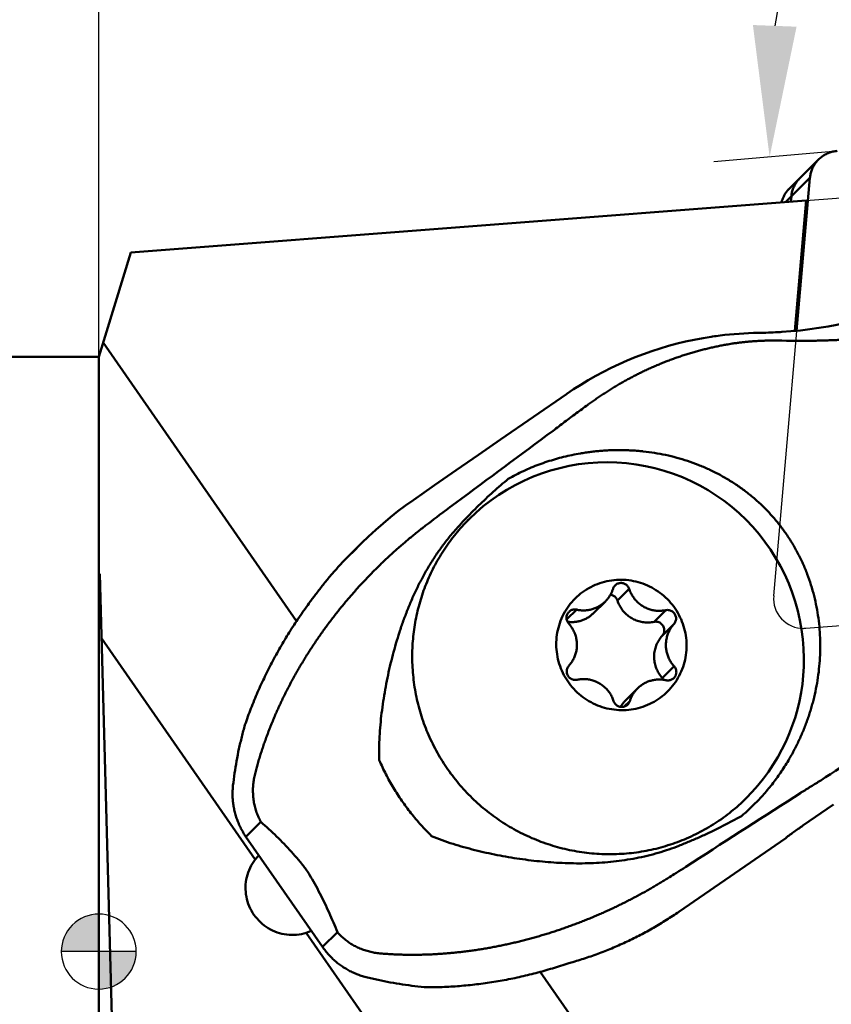
# Model space of a CAD drawing. Units: millimetres. Extents: x -149 to 64, y -16 to 72.
# Drawn here: x -2 to 20, y -1 to 25 of the extents above; entities that cross this region are included whole.
import ezdxf

# ---------------------------------------------------------------- set-up
doc = ezdxf.new("R2010")
doc.units = ezdxf.units.MM
for name, color, linetype, lineweight in [('1', 4, 'Continuous', 50), ('2', 7, 'Continuous', 25), ('cut', 1, 'Continuous', 25), ('nocut', 7, 'Continuous', 25), ('sk1', 4, 'Continuous', 50), ('sk2', 7, 'Continuous', 25)]:
    doc.layers.add(name, color=color, linetype=linetype, lineweight=lineweight)
doc.styles.add('simplex', font='txt.shx', dxfattribs={"height": 3.5})
doc.dimstyles.new('コピー - ISO-25', dxfattribs={"dimscale": 0, "dimtxt": 3.5, "dimasz": 3.5, "dimexe": 1.5, "dimexo": 0, "dimgap": 2.3, "dimtad": 1, "dimdec": 8, "dimdsep": 46, "dimtxsty": 'simplex', "dimcen": 0.09, "dimclrd": 256, "dimclre": 256, "dimclrt": 256, "dimadec": 0, "dimazin": 0, "dimtfac": 1, "dimtofl": 0, "dimtmove": 0, "dimatfit": 3, "dimfxl": 1, "dimtolj": 1, "dimlwd": -1, "dimlwe": -1, "dimarcsym": 0})

# ---------------------------------------------------------------- blocks, each defined once
blk = doc.blocks.new('zero block')
h = blk.add_hatch(color=7)
h.paths.add_polyline_path([(0, 1, 0.414214), (-1, 0), (0, 0)])
h.paths.add_polyline_path([(1, 0), (0, 0), (0, -1, 0.414214)])
at = {"color": 7, "ltscale": 0.2}
for p, q in [((0, -1), (0, 1)), ((-1, 0), (1, 0))]:
    blk.add_line(p, q, dxfattribs=at)
for start, end in [(90, 180), (0, 90), (180, 270), (270, 0)]:
    blk.add_arc((0, 0), 1, start, end, dxfattribs=at)
blk = doc.blocks.new('*D11')
at = {"layer": 'Defpoints', "color": 0}
for p in [(31.75, 56.35), (31.75, 21.305), (-120.65, 14.875)]:
    blk.add_point(p, dxfattribs=at)
at = {"layer": 'sk2'}
for p, q in [((-120.65, 14.875), (-120.65, 57.85)), ((31.75, 21.305), (31.75, 57.85)), ((-117.15, 56.35), (28.25, 56.35))]:
    blk.add_line(p, q, dxfattribs=at)
for points in [[(-117.15, 56.933), (-117.15, 55.767), (-120.65, 56.35)], [(28.25, 55.767), (28.25, 56.933), (31.75, 56.35)]]:
    blk.add_solid(points, dxfattribs=at)
at = {"layer": 'sk2', "insert": (-44.45, 60.4), "char_height": 3.5, "attachment_point": 5, "style": 'simplex'}
blk.add_mtext('\\A1;152.4 [6.000"]', dxfattribs=at)
blk = doc.blocks.new('*D12')
at = {"layer": '2'}
for p, q in [((30.761, 22.225), (62.124, 22.225)), ((60.624, -12.375), (60.624, 18.725)), ((15.277, -15.875), (62.124, -15.875))]:
    blk.add_line(p, q, dxfattribs=at)
for points in [[(61.207, 18.725), (60.04, 18.725), (60.624, 22.225)], [(60.04, -12.375), (61.207, -12.375), (60.624, -15.875)]]:
    blk.add_solid(points, dxfattribs=at)
at = {"layer": 'Defpoints', "color": 0}
for p in [(30.761, 22.225), (60.624, 22.225), (15.277, -15.875)]:
    blk.add_point(p, dxfattribs=at)
at = {"layer": '2', "insert": (56.574, 3.175), "char_height": 3.5, "attachment_point": 5, "rotation": 90, "style": 'simplex'}
blk.add_mtext('\\A1;38.1 [1.500"]', dxfattribs=at)
blk = doc.blocks.new('*D13')
at = {"layer": '2'}
for p, q in [((0, 15.875), (0, 47.85)), ((31.75, 21.305), (31.75, 47.85)), ((0, 46.35), (-44.85, 46.35)), ((28.25, 46.35), (3.5, 46.35))]:
    blk.add_line(p, q, dxfattribs=at)
for points in [[(3.5, 46.933), (3.5, 45.767), (0, 46.35)], [(28.25, 45.767), (28.25, 46.933), (31.75, 46.35)]]:
    blk.add_solid(points, dxfattribs=at)
at = {"layer": 'Defpoints', "color": 0}
for p in [(0, 46.35), (31.75, 21.305), (0, 15.875)]:
    blk.add_point(p, dxfattribs=at)
at = {"layer": '2', "insert": (-24.175, 50.4), "char_height": 3.5, "attachment_point": 5, "style": 'simplex'}
blk.add_mtext('\\A1;31.75 [1.250"]', dxfattribs=at)
blk = doc.blocks.new('*D14')
at = {"layer": '2'}
blk.add_line((19.708, 21.367), (16.423, 21.079), dxfattribs=at)
blk.add_arc((31.75, 22.42), 13.886, 104.4805, 170.5195, dxfattribs=at)
for points in [[(28.351, 35.286), (28.204, 36.443), (31.75, 36.306)], [(17.471, 24.73), (18.637, 24.685), (17.917, 21.21)]]:
    blk.add_solid(points, dxfattribs=at)
at = {"layer": 'Defpoints', "color": 0}
for p in [(31.75, 43.483), (19.341, 28.652), (19.708, 21.367), (21.655, 21.537), (31.75, 21.29)]:
    blk.add_point(p, dxfattribs=at)
at = {"layer": '2', "insert": (19.124, 35.158), "char_height": 3.5, "attachment_point": 5, "rotation": 44.7471, "style": 'simplex'}
blk.add_mtext('\\A1;95%%d', dxfattribs=at)

msp = doc.modelspace()

# ---------------------------------------------------------------- linework, layer by layer
at = {"layer": '1'}
for p, q in [((19.2236596, 21.1415054), (18.44596783, 20.36807391)), ((18.99519347, 20.65225273), (18.33879372, 19.99944881)), ((18.63802364, 16.56978287), (18.99519347, 20.65225273)), ((18.89408446, 20.04197647), (0.85756899, 18.66062662)), ((18.48479532, 20.01063053), (18.49763798, 20.15742291)), ((18.89408446, 20.04197647), (18.5898965, 16.5650921)), ((0.85756899, 18.66062662), (0, 15.875)), ((16.39584934, 16.41601894), (16.35890073, 16.41059315)), ((16.44786528, 16.42339371), (16.39584934, 16.41601894)), ((16.48621062, 16.42863329), (16.44786528, 16.42339371)), ((17.64915299, 16.51506618), (17.59722906, 16.51414661)), ((17.74804421, 16.51660979), (17.64915299, 16.51506618)), ((5.28511049, 8.82205073), (0.11770354, 16.25733439)), ((0, 15.875), (0, -15.875)), ((12.49059649, 14.87894074), (10.73363174, 13.66925237)), ((12.50217415, 14.88688131), (12.49059649, 14.87894075)), ((10.73363174, 13.66925237), (10.14270439, 13.26070621)), ((10.14270439, 13.26070621), (9.54923544, 12.84955812)), ((9.54923544, 12.84955812), (8.9667423, 12.44519706)), ((8.96674229, 12.44519705), (8.41491811, 12.0611812)), ((8.41491811, 12.0611812), (8.38809622, 12.04247248)), ((9.89083494, 11.54263052), (9.8385707, 11.4906526)), ((6.75176852, 10.63567639), (7.0258597, 10.9068745)), ((0.7405343, -15.875), (0.02955936, 10.08525427)), ((14.16588453, 9.68059395), (13.85229914, 9.36872641)), ((13.21671547, 9.03416313), (13.53030086, 9.34603067)), ((12.76426149, 9.12590315), (12.49662969, 8.85973747)), ((15.14303274, 9.11283609), (14.82944735, 8.80096855)), ((15.36040809, 8.73867408), (15.0468227, 8.42680654)), ((0.07669556, 8.36414218), (4.18071524, 2.45894625)), ((15.36658653, 7.61385976), (15.05300114, 7.30199222)), ((14.07368386, 6.71006836), (14.38726925, 7.02193589)), ((14.18233885, 6.68500695), (14.03574004, 6.53921123)), ((17.29503593, 4.09764512), (17.2427717, 4.0456672)), ((19.62181744, 3.92375303), (18.80742919, 3.36242747)), ((3.93241119, 3.06477837), (4.33131205, 3.45946882)), ((3.93241119, 3.06477837), (5.97652373, 0.12354369)), ((15.49672789, 1.06453794), (18.34708676, 3.02917737)), ((5.54320006, 0.49849274), (16.24795893, -14.90438137)), ((6.37508976, 0.5179028), (5.97652373, 0.12354369)), ((19.50855172, -11.64378858), (11.79196917, -0.54054458))]:
    msp.add_line(p, q, dxfattribs=at)
for points in [[(19.22366725, 21.14147815, -0.0351039263), (19.30767811, 21.21397132, -0.0354956822), (19.40103525, 21.27384906, -0.0359324741), (19.50260345, 21.32015074, -0.0351234202), (19.60924052, 21.35136232, -0.0334936931), (19.71838048, 21.36761514)], [(18.99519347, 20.65225273, -0.0333951542), (19.01255372, 20.7608853, -0.0348088503), (19.04452757, 20.86627667, -0.0354911333), (19.09107404, 20.96617697, -0.0352430281), (19.15118951, 21.0584936, -0.0348965283), (19.22366725, 21.14147815)], [(18.49763798, 20.15742291, -0.0333951542), (18.51499823, 20.26605548, -0.0348088501), (18.54697208, 20.37144684, -0.0354911332), (18.59351856, 20.47134714, -0.0352430282), (18.65363403, 20.56366377, -0.0348965283), (18.72611176, 20.64664832)], [(18.61314791, 20.50468457, -0.0193102198), (18.64708563, 20.55487391, -0.0194541761), (18.68482834, 20.60229178, -0.019205081), (18.72611176, 20.64664832)], [(18.23571482, 19.99180581, -0.0274829484), (18.26041575, 20.07548428, -0.0279307179), (18.29424829, 20.1559119, -0.027733934), (18.3368283, 20.23215169, -0.0280966423), (18.38762025, 20.30317116, -0.027567377), (18.44598526, 20.36805639)], [(16.91920257, 16.22700632, -0.003561287), (17.02880368, 16.24231126, -0.0035716649), (17.13861274, 16.25605059, -0.0035311445), (17.24860584, 16.26822822, -0.0034981273), (17.35875916, 16.27885913, -0.0034754679), (17.46905011, 16.28795277, -0.0034540581), (17.5794565, 16.29551709, -0.0034326255), (17.68995639, 16.30156003, -0.0034136721), (17.80052922, 16.30608975, -0.0034177485), (17.91115351, 16.3091086)], [(18.61033574, 16.30311838, 0.0022401726), (18.76667421, 16.30184173, 0.0022638759), (18.92301831, 16.30197407, 0.0021977979), (19.07935494, 16.30350411, 0.0021295526), (19.23567254, 16.30638504, 0.0020984866), (19.39196021, 16.31058762, 0.0020681383), (19.54820744, 16.31609241, 0.0020396528), (19.7044042, 16.3228804, 0.0020230223), (19.86054065, 16.33093716, 0.0020154856), (20.016607, 16.34025386, 0.0020183893), (20.17259312, 16.35082919, 0.0020410731), (20.32848826, 16.36267001, 0.002075782), (20.48428071, 16.37579291, 0.0021282745), (20.63995729, 16.39022515, 0.0022078549), (20.79550295, 16.40600559, 0.0023103582), (20.95089987, 16.42318895, 0.0024531917), (21.10612593, 16.44185184, 0.0026091488), (21.26115505, 16.4620847, 0.0028286279), (21.41595609, 16.48399424, 0.003169947), (21.57048266, 16.50776169, 0.0031225796), (21.72469601, 16.53348382)], [(13.08359158, 14.60937933, -0.0034334408), (13.18692035, 14.68406892, -0.0034318641), (13.29126547, 14.75733338, -0.0034419649), (13.39660771, 14.82915652, -0.0034518275), (13.50293017, 14.89952029, -0.0034602791), (13.61021521, 14.96840762, -0.0034694761), (13.71844462, 15.03580148, -0.0034794995), (13.82760016, 15.10168475, -0.0034904753), (13.93766345, 15.16604007, -0.003503386), (14.0486161, 15.22884965, -0.0035163126), (14.16043961, 15.29009534, -0.0035288362), (14.27311493, 15.3497594, -0.0035422082), (14.38662272, 15.4078241, -0.0035562771), (14.50094336, 15.46427156, -0.0035710244), (14.61605697, 15.51908377, -0.0035867146), (14.73194341, 15.57224255, -0.0036013729), (14.84858211, 15.62372973, -0.0036136778), (14.96595159, 15.67352853, -0.0036265185), (15.08402983, 15.72162264, -0.003640024), (15.20279452, 15.7679957, -0.0036541916), (15.32222303, 15.81263133, -0.0036686099), (15.44229242, 15.85551315, -0.0036833225), (15.56297932, 15.8966249, -0.0036979712), (15.68425995, 15.93595061, -0.0037142065), (15.80611018, 15.97347422, -0.0037300921), (15.92850559, 16.00917942, -0.0037419342), (16.05142087, 16.04305165, -0.0037537501), (16.1748301, 16.07507745, -0.0037654918), (16.29870703, 16.1052438, -0.0037755417), (16.42302478, 16.13353848, -0.0037889538), (16.54775605, 16.15994934, -0.00380229), (16.67287475, 16.18446336, -0.0037969354), (16.79835134, 16.20707284)], [(12.1331238, 13.89988352, -0.0013545555), (12.28682257, 14.0178185, -0.0013722635), (12.44116351, 14.13491206, -0.0012987491), (12.59612875, 14.25117818, -0.0012321286), (12.75167934, 14.36665992, -0.0011859571), (12.90778601, 14.4813891, -0.0011978624), (13.06443726, 14.59537356)], [(10.93775171, 12.61913665, -0.0097134393), (11.13857273, 12.72653191, -0.0097639501), (11.34343472, 12.82602598, -0.0096386623), (11.55200228, 12.91749447, -0.0095365324), (11.76392132, 13.00090313, -0.0094676565), (11.97885789, 13.07619976, -0.0093958682), (12.19648128, 13.14333654, -0.0093312246), (12.41646301, 13.20227668, -0.0092776582), (12.63849366, 13.25299432, -0.0092719087), (12.86225066, 13.29544352)], [(12.86225066, 13.29544352, -0.0056823113), (13.00014921, 13.3176318, -0.0056854148), (13.13851906, 13.33667997, -0.0056915987), (13.27728606, 13.35257508, -0.0057010043), (13.41637892, 13.36530469, -0.0057143064), (13.55572629, 13.37485583, -0.0057306762), (13.69525571, 13.38121523, -0.0057509201), (13.83489429, 13.38436942, -0.0057748756), (13.97456855, 13.38430426, -0.005797613), (14.11420388, 13.38100673, -0.0058321062), (14.25372411, 13.3744636, -0.00587386), (14.39305455, 13.36465535, -0.0058589704), (14.53211624, 13.35157996)], [(14.54220302, 13.35050229, -0.0131864008), (14.8427323, 13.31020774, -0.0131876658), (15.14076101, 13.25412323, -0.0133601732), (15.43539258, 13.18231435, -0.0135769608), (15.72572224, 13.09474459, -0.0137665277), (16.01083363, 12.99143965, -0.0139733082), (16.28977834, 12.87248422, -0.0141996064), (16.56158025, 12.73801135, -0.0144105351), (16.82524733, 12.58821813, -0.0146176279), (17.07977611, 12.42337518, -0.0148195558), (17.32416375, 12.24384314, -0.0149836162), (17.5574237, 12.05007511, -0.0151146917), (17.77859975, 11.84262151, -0.0152189514), (17.98678688, 11.62213669, -0.0152761883), (18.18115, 11.38937487, -0.0152729186), (18.36093809, 11.14517979, -0.015226738), (18.5254987, 10.89047456, -0.0151443567), (18.6742906, 10.62624726, -0.0150152215), (18.80688735, 10.35353168, -0.0148402196), (18.9229737, 10.07338827, -0.0146463175), (19.02234195, 9.78688765, -0.0144396288), (19.10488709, 9.4950938, -0.0142103286), (19.17058992, 9.19905049, -0.0139821505), (19.21950317, 8.89977395, -0.0137650825), (19.25174382, 8.59824456, -0.0135470194), (19.26747716, 8.29540283, -0.0133526126), (19.26690413, 7.99214992, -0.0131815587), (19.25024988, 7.68935867, -0.0129977914), (19.21777273, 7.38785822, -0.0128614075), (19.16975773, 7.08840311, -0.0128551146), (19.10642003, 6.79182624)], [(9.77060191, 11.52379244, -0.005026249), (9.95607157, 11.71573726, -0.0050754326), (10.14538789, 11.90389381, -0.0048765139), (10.33792288, 12.08777048, -0.0046887509), (10.53444013, 12.26839169, -0.0045165237), (10.73424773, 12.44537052, -0.0045683921), (10.93775171, 12.61913665)], [(4.15548067, 4.67219051, -0.0037799314), (4.19125637, 4.81264032, -0.0038010271), (4.22916032, 4.95253166, -0.0036916885), (4.26915735, 5.09183893, -0.0036110384), (4.31118228, 5.23054797, -0.0035514454), (4.35518988, 5.36864083, -0.0034904664), (4.40113792, 5.50610027, -0.0034384226), (4.44898593, 5.64290999, -0.0033898573), (4.49869782, 5.77905353, -0.0033405894), (4.55023775, 5.91451565, -0.0032936008), (4.60357036, 6.04928207, -0.0032485773), (4.65866158, 6.18333924, -0.0032062896), (4.71547875, 6.31667408, -0.0031725774), (4.77399201, 6.44927339, -0.0031448058), (4.83417553, 6.58112304, -0.003124531), (4.89600749, 6.71220773, -0.0030981304), (4.95946624, 6.84251267, -0.003070029), (5.02452761, 6.97202488, -0.0030419559), (5.09116723, 7.10073216, -0.0030163873), (5.15936132, 7.22862263, -0.0029927021), (5.22908737, 7.35568438, -0.0029716267), (5.30032407, 7.4819054, -0.0029557247), (5.37305182, 7.60727322, -0.0029416572), (5.4472532, 7.73177452, -0.0029267186), (5.52291066, 7.8553964, -0.0029108359), (5.60000629, 7.97812654, -0.0028947376), (5.67852172, 8.09995327, -0.0028789695), (5.75843866, 8.22086527, -0.0028607272), (5.83973843, 8.34085184, -0.0028435783), (5.92240151, 8.45990331, -0.0028376646), (6.00641186, 8.5780079, -0.0028287544), (6.09175547, 8.6951527, -0.002817956), (6.17841655, 8.81132626, -0.0028085067), (6.26637939, 8.92651731, -0.0027991011), (6.35562857, 9.04071461, -0.0027895094), (6.44614859, 9.15390723, -0.0027783602), (6.53792345, 9.26608486, -0.0027704919), (6.63093733, 9.37723729, -0.0027653666), (6.72517614, 9.4873531, -0.0027590765), (6.82062584, 9.59642098, -0.0027529226), (6.91727207, 9.70443003, -0.002729236), (7.01446309, 9.81068027, -0.0027411817), (7.11345188, 9.91654655, -0.0027357414), (7.21359434, 10.02132221, -0.0027305658), (7.31487628, 10.1249968, -0.0027236957), (7.41728311, 10.2275604, -0.0027175476), (7.52079996, 10.32900357, -0.0027125101), (7.62541234, 10.4293166, -0.0027091409), (7.73110625, 10.52848944, -0.0027065115), (7.83786808, 10.62651171, -0.0027045303), (7.94568444, 10.72337289, -0.0027032934), (8.05454207, 10.81906235, -0.002703405), (8.16442796, 10.9135692, -0.002704833), (8.27532965, 11.00688198, -0.0027056233), (8.38723456, 11.09898926, -0.0027042121), (8.50012949, 11.18988013, -0.0027007956), (8.61400061, 11.27954561, -0.0027186262), (8.72958073, 11.36854447)], [(8.37177426, 7.8488187, -0.0237808282), (8.39325071, 8.34985547, -0.0241956316), (8.46261065, 8.84674876, -0.0242555191), (8.57977575, 9.33457965, -0.0242799174), (8.74363874, 9.80872704, -0.0243023375), (8.95270097, 10.26475992, -0.0243934081), (9.20516247, 10.69833625, -0.0244678339), (9.49868561, 11.10523406, -0.0242714251), (9.83050603, 11.481608)], [(7.49282153, 5.10516212, -0.012592817), (7.48773115, 5.42111779, -0.0116134075), (7.49848175, 5.73693404, -0.0087570701), (7.52186548, 6.05208838, -0.007749339), (7.55572711, 6.36724323, -0.0069979045), (7.59872906, 6.68032689, -0.006634982), (7.65020646, 6.99213018, -0.0065150962), (7.70984567, 7.30247554, -0.0065533471), (7.77756733, 7.61115769, -0.0067510184), (7.85347365, 7.91792866, -0.0070561143), (7.93781011, 8.2224883, -0.0074267159), (8.03092398, 8.5244778, -0.0078735693), (8.13323279, 8.82347733, -0.008366806), (8.24518868, 9.11899725, -0.0089052785), (8.36728273, 9.41047335, -0.0094866943), (8.5000078, 9.69726416, -0.0100974528), (8.64385867, 9.97863433, -0.0106471676), (8.79925949, 10.25379281, -0.0112018356), (8.96652723, 10.52189982, -0.0118639698), (9.14597323, 10.7820083, -0.0123589136), (9.33786271, 11.033099, -0.0120440966), (9.54115307, 11.2737901)], [(6.75174242, 10.6356496, 0.0075095927), (6.54611806, 10.42599097, 0.0075094788), (6.34688441, 10.21025236, 0.0075152386), (6.15421165, 9.98861381, 0.0075038119), (5.9682718, 9.76127185, 0.0074886911), (5.78924501, 9.5284768)], [(12.218398, 8.19354357, -0.0366630895), (12.23654406, 8.45290294, -0.037957419), (12.29297162, 8.70650559, -0.0378735359), (12.3871773, 8.9489705, -0.0378407781), (12.51688022, 9.17444359, -0.0381237038), (12.67918031, 9.37771405, -0.0380071457), (12.87040449, 9.55405179, -0.0379466655), (13.08613474, 9.69938742, -0.0379777399), (13.32134778, 9.81045471, -0.0377308495), (13.57061311, 9.88482115, -0.037552281), (13.82822041, 9.92091779, -0.0374813987), (14.08832968, 9.91813598, -0.0372020628), (14.34514144, 9.87672628, -0.0370310435), (14.59299474, 9.79775281, -0.0370031231), (14.82650276, 9.68311558, -0.0368137659), (15.04063789, 9.53541463, -0.0367806987), (15.23078042, 9.35788706, -0.0369130926), (15.39281943, 9.15438768, -0.0367647406), (15.52326363, 8.92932176, -0.0370547143), (15.61919208, 8.68755086, -0.0375731001), (15.67811734, 8.43409512, -0.0362429971), (15.69917211, 8.17442299)], [(13.79063229, 9.77403849, 0.0409929271), (13.76686731, 9.74615163, 0.0403353323), (13.74840647, 9.71541022, 0.0375500011), (13.73523126, 9.68295961)], [(14.16588453, 9.68059395, 0.0433798724), (14.14923025, 9.71909815, 0.0463290123), (14.12597092, 9.75406019, 0.0461072835), (14.09665655, 9.7841223, 0.0457247874), (14.06235072, 9.80833811, 0.0458116621), (14.02421855, 9.82592082, 0.0462235708), (13.98350978, 9.83621055, 0.046482439), (13.94160478, 9.83884157, 0.0465947663), (13.8999438, 9.83366466, 0.0472010057), (13.85996112, 9.8208143, 0.0470445357), (13.82307465, 9.80071017, 0.0470295243), (13.79063229, 9.77403849)], [(13.53038099, 9.34611716, 0.0241851236), (13.58400648, 9.40487779, 0.0241656744), (13.63171143, 9.46854464, 0.0243778636), (13.67304716, 9.53656661, 0.0239821308), (13.70762385, 9.608316, 0.0234786876), (13.73523126, 9.68295961)], [(13.85229914, 9.36872641, 0.0431474183), (13.83529568, 9.40771396, 0.0463173443), (13.81162121, 9.44311794, 0.0472881302), (13.78173441, 9.47342323, 0.0465966463), (13.74670547, 9.49764885, 0.0461645894), (13.70774131, 9.51502911, 0.0471964923), (13.66631889, 9.52488205)], [(14.16588453, 9.68059395, 0.0323793589), (14.20770183, 9.57629997, 0.0334357393), (14.2628601, 9.47833565, 0.0331832425), (14.33055127, 9.38858043, 0.0330075404), (14.40949063, 9.30854181, 0.0331372164), (14.49828566, 9.23959845, 0.0331396805), (14.59541487, 9.18299695, 0.0332870766), (14.69918587, 9.13976161, 0.0332782719), (14.80777125, 9.11066368, 0.0335770446), (14.91925453, 9.09629535, 0.0339633472), (15.03169968, 9.09708719, 0.0328521353), (15.14303274, 9.11283609)], [(5.64919573, 9.33965723, 0.0093609195), (5.37744139, 8.95964829, 0.009347401), (5.12007111, 8.56971489, 0.0094429982), (4.87752373, 8.17039591, 0.009562296), (4.6503314, 7.7621508, 0.009651382), (4.43898887, 7.34547912, 0.0097986728), (4.24399996, 6.92091375, 0.0099654804), (4.0659459, 6.48895708, 0.0098947241), (3.90519267, 6.05026923)], [(12.76426149, 9.12590315, 0.0302973948), (12.86680548, 9.1097225, 0.0311726299), (12.9706243, 9.10621594, 0.0312535175), (13.07406604, 9.11568794, 0.0312866252), (13.17550956, 9.1379818, 0.0313351766), (13.27338062, 9.17275979, 0.0315071447), (13.36612627, 9.21954691, 0.0317211497), (13.4522436, 9.27764535, 0.0311725003), (13.53038099, 9.34611716)], [(14.82944735, 8.80096855, -0.0397765783), (14.69325449, 8.78380415, -0.0413922295), (14.55679615, 8.78883414, -0.0408327263), (14.42253679, 8.81623721, -0.0405237141), (14.29418306, 8.86512634, -0.0407355595), (14.17529788, 8.93418513, -0.0404400548), (14.06890518, 9.02170975, -0.0405107546), (13.97828521, 9.12490318, -0.0411676985), (13.90538571, 9.24189669, -0.0393242328), (13.85229914, 9.36872641)], [(12.5572773, 9.06647732, 0.0465153257), (12.52985773, 9.03332258, 0.0491600796), (12.50924705, 8.99553468, 0.048196426), (12.49631941, 8.95446997, 0.0477047997), (12.49146728, 8.91168958, 0.0475150915), (12.49477782, 8.86876491, 0.0475580272), (12.50613279, 8.82724028, 0.0476867257), (12.52518396, 8.78859808, 0.0447069153), (12.55098358, 8.7541068)], [(13.21664943, 9.03409673, -0.0289914239), (13.14533238, 8.9709862, -0.0288350038), (13.06714111, 8.91645685, -0.0290269022), (12.98315271, 8.87131577, -0.0288116044), (12.89453635, 8.83616887, -0.0288024879), (12.80246014, 8.81144034, -0.0286084083), (12.708145, 8.79741106, -0.0287563391), (12.61283655, 8.79426494, -0.0281129729), (12.51777936, 8.80196003)], [(12.76426149, 9.12590315, 0.0391957581), (12.72724835, 9.13090186, 0.0413781942), (12.68986804, 9.1299167, 0.0421769043), (12.65319359, 9.12268758, 0.0419878378), (12.61823186, 9.10942298, 0.0416827876), (12.58592771, 9.09049588, 0.0423884155), (12.5572773, 9.06647732)], [(15.36040809, 8.73867408, 0.050514063), (15.3882975, 8.77705533, 0.0539509216), (15.40747832, 8.82004065, 0.0528043518), (15.41714409, 8.86625748, 0.0523347131), (15.41695363, 8.91373972, 0.0525039717), (15.40691427, 8.96010549, 0.052107656), (15.38739017, 9.00359037, 0.0517416987), (15.35941658, 9.04195963, 0.0523659736), (15.32391247, 9.07393049, 0.0518980308), (15.28258705, 9.09786668, 0.0522621788), (15.23747153, 9.11266115, 0.0537477832), (15.19011491, 9.11764301, 0.0496739144), (15.14303274, 9.11283609)], [(12.55716202, 7.62929249, 0.0331699822), (12.62655139, 7.71721303, 0.0343085673), (12.68352636, 7.81371365, 0.0339919841), (12.72681418, 7.91707426, 0.0337233014), (12.75575341, 8.02533037, 0.0337110239), (12.76989482, 8.1364933, 0.0334941623), (12.76901002, 8.24854969, 0.0334079967), (12.75318099, 8.35948758, 0.0331754832), (12.72278272, 8.46734669, 0.0331862753), (12.67838666, 8.57022567, 0.0332802803), (12.62071256, 8.66634749, 0.0322962404), (12.55098358, 8.7541068)], [(15.0468227, 8.42680654, 0.0540990478), (15.07677976, 8.46897962, 0.0595281585), (15.09651118, 8.51683577, 0.0579442789), (15.1045349, 8.56798001, 0.0569784514), (15.10070467, 8.619619, 0.0571048444), (15.08533902, 8.66906047, 0.0564573661), (15.05923114, 8.7137765, 0.0566824268), (15.02376066, 8.75148797, 0.0562404028), (14.98076618, 8.78033913, 0.0570850189), (14.93239167, 8.79880626, 0.0586229339), (14.88104649, 8.80566123, 0.0534311795), (14.82944735, 8.80096855)], [(15.36040809, 8.73867408, 0.0331699823), (15.29101872, 8.65075353, 0.0343085673), (15.23404374, 8.55425292, 0.0339919842), (15.19075593, 8.45089231, 0.0337233014), (15.16181669, 8.3426362, 0.0337110238), (15.14767529, 8.23147327, 0.0334941623), (15.14856009, 8.11941688, 0.0334079967), (15.16438912, 8.00847898, 0.0331754834), (15.19478739, 7.90061987, 0.0331862753), (15.23918344, 7.79774089, 0.0332802802), (15.29685755, 7.70161907, 0.0322962403), (15.36658653, 7.61385976)], [(15.05300114, 7.30199222, -0.0391700302), (14.9694701, 7.41037563, -0.0408619551), (14.90421698, 7.53074847, -0.0406254207), (14.85936311, 7.66010563, -0.0406273659), (14.83602005, 7.79501332, -0.0411357027), (14.83492243, 7.93191572, -0.0410423906), (14.85621415, 8.06715914, -0.0414446677), (14.89941314, 8.19705745, -0.042107427), (14.96364294, 8.31800691, -0.0402379774), (15.0468227, 8.42680654)], [(12.218398, 8.19354357, 0.0361693512), (12.2393732, 7.9343854, 0.0376475602), (12.29837848, 7.68041426, 0.037058334), (12.39431829, 7.43862045, 0.0367644425), (12.52476481, 7.21355817, 0.0369129565), (12.68680604, 7.01006181, 0.0367805587), (12.87695014, 6.83253752, 0.0368138384), (13.09108771, 6.68483905, 0.0370031686), (13.32459747, 6.57020486, 0.0370311023), (13.57245203, 6.4912347, 0.03720203), (13.82926417, 6.44982855, 0.0374814302), (14.08937355, 6.44705031, 0.0375523985), (14.34698091, 6.48315062, 0.0377308001), (14.59624492, 6.5575205, 0.0379777572), (14.83145641, 6.66859111, 0.0379467255), (15.0471848, 6.81392993, 0.0380070609), (15.23840616, 6.99027007, 0.0381239395), (15.40070432, 7.19354417, 0.0378416569), (15.53040647, 7.41902462, 0.0378686562), (15.62459796, 7.66145923, 0.0380178426), (15.68108557, 7.91547591, 0.036603207), (15.69917211, 8.17442299)], [(8.37177426, 7.8488187, 0.0249389588), (8.40185922, 7.31840216, 0.0254552804), (8.48514727, 6.79349586, 0.0253097302), (8.62126297, 6.27976826, 0.0251520677), (8.80841961, 5.7823743, 0.0251278034), (9.04452762, 5.30625465, 0.0250800222), (9.32720198, 4.85621799, 0.0250807473), (9.65350351, 4.43673708, 0.0250279806), (10.02011851, 4.05198777, 0.0250560362), (10.42338094, 3.70584209, 0.025083087), (10.85924537, 3.40177114, 0.0250894483), (11.32338246, 3.14290015, 0.0251853277), (11.81115199, 2.93191245, 0.0252125588), (12.3176657, 2.77104336, 0.0252916986), (12.83782274, 2.66209497, 0.0254009382), (13.36632907, 2.60631188, 0.0254401294), (13.89776881, 2.60445885, 0.0255663857), (14.42662831, 2.65673662, 0.0256322655), (14.94738342, 2.76275722, 0.0256847006), (15.45453825, 2.9216066, 0.0257945294), (15.9426614, 3.13169251, 0.0258164129), (16.40653926, 3.39093127, 0.0258569537), (16.84133726, 3.69678461, 0.0259078067), (17.24213794, 4.04579449)], [(12.55716202, 7.62929249, 0.0505140633), (12.52927261, 7.59091124, 0.053950922), (12.51009178, 7.54792591, 0.0528043524), (12.50042602, 7.50170908, 0.0523347133), (12.50061647, 7.45422685, 0.0525039717), (12.51065584, 7.40786108, 0.0521076554), (12.53017994, 7.36437619, 0.0517416984), (12.55815353, 7.32600693, 0.0523659743), (12.59365764, 7.29403607, 0.0518980313), (12.63498306, 7.27009989, 0.0522621793), (12.68009858, 7.25530541, 0.0537477827), (12.7274552, 7.25032356, 0.0496739137), (12.77453737, 7.25513048)], [(15.3602928, 7.30148924, 0.0465153257), (15.38771238, 7.33464399, 0.0491600796), (15.40832306, 7.37243188, 0.048196426), (15.42125069, 7.41349659, 0.0477048004), (15.42610283, 7.45627698, 0.0475150913), (15.42279229, 7.49920165, 0.0475580266), (15.41143732, 7.54072628, 0.0476867249), (15.39238615, 7.57936849, 0.0447069149), (15.36658653, 7.61385976)], [(13.75168558, 6.68737262, 0.0323793589), (13.70986828, 6.79166659, 0.0334357393), (13.65471001, 6.88963092, 0.0331832423), (13.58701884, 6.97938614, 0.0330075402), (13.50807948, 7.05942475, 0.0331372165), (13.41928444, 7.12836811, 0.0331396807), (13.32215523, 7.18496962, 0.0332870766), (13.21838423, 7.22820495, 0.0332782717), (13.10979886, 7.25730288, 0.0335770446), (12.99831558, 7.27167121, 0.0339633474), (12.88587043, 7.27087937, 0.0328521354), (12.77453737, 7.25513048)], [(15.15330862, 7.24206341, 0.0302973946), (15.05076463, 7.25824406, 0.0311726296), (14.94694581, 7.26175062, 0.0312535175), (14.84350407, 7.25227862, 0.0312866254), (14.74206055, 7.22998477, 0.0313351766), (14.64418949, 7.19520677, 0.0315071446), (14.55144384, 7.14841965, 0.0317211498), (14.46532651, 7.09032121, 0.0311725003), (14.38718911, 7.0218494)], [(15.15330862, 7.24206341, 0.0391957582), (15.19032176, 7.2370647, 0.0413781946), (15.22770206, 7.23804987, 0.0421769046), (15.26437652, 7.24527898, 0.0419878377), (15.29933825, 7.25854359, 0.0416827879), (15.3316424, 7.27747069, 0.0423884172), (15.3602928, 7.30148924)], [(14.38718911, 7.0218494, 0.0241851231), (14.33356363, 6.96308877, 0.0241656742), (14.28585868, 6.89942192, 0.0243778636), (14.24452295, 6.83139995, 0.0239821309), (14.20994626, 6.75965056, 0.0234786877), (14.18233885, 6.68500695)], [(13.75168558, 6.68737262, 0.0433798731), (13.76833986, 6.64886842, 0.0463290128), (13.79159919, 6.61390637, 0.0461072845), (13.82091356, 6.58384426, 0.045724787), (13.85521939, 6.55962846, 0.0458116621), (13.89335156, 6.54204575, 0.046223571), (13.93406033, 6.53175602, 0.0464824394), (13.97596533, 6.52912499, 0.0465947669), (14.01762631, 6.5343019, 0.0472010054), (14.05760899, 6.54715227, 0.0470445357), (14.09449546, 6.56725639, 0.0470295246), (14.12693782, 6.59392808)], [(13.9377117, 6.53175022, -0.0231307024), (13.97756595, 6.59522711, -0.0225843156), (14.02310093, 6.65486537, -0.0223404292), (14.0737499, 6.71013477)], [(14.12693782, 6.59392808, 0.0409929268), (14.1507028, 6.62181493, 0.0403353313), (14.16916364, 6.65255634, 0.0375500001), (14.18233885, 6.68500695)], [(19.10390635, 6.78140627, -0.0061089683), (19.06732926, 6.63810251, -0.0061211358), (19.02725706, 6.49573354, -0.0060943142), (18.98371865, 6.3543865, -0.0060740895), (18.93675444, 6.2141407, -0.0060641476), (18.88639978, 6.07507601, -0.0060547745), (18.83268976, 5.93727251, -0.0060498834), (18.77565995, 5.8008095, -0.0060493435), (18.71534503, 5.66576613, -0.0060503907), (18.65178027, 5.5322217, -0.0060599824), (18.58500086, 5.40025631, -0.006074351), (18.51503753, 5.26994851, -0.0060649725), (18.4419315, 5.14137792)], [(3.90519267, 6.05026923, 0.0083532787), (3.81953973, 5.73115256, 0.0083744347), (3.74460429, 5.40933485, 0.0083656), (3.68048646, 5.0851925, 0.0083511032), (3.62723759, 4.75907639, 0.0083397692), (3.58490179, 4.43136971)], [(8.89073034, 3.08453042, -0.0082620211), (8.74531266, 3.23048391, -0.008320083), (8.60481468, 3.38118754, -0.0081282467), (8.46935233, 3.53643281, -0.0079951407), (8.33895756, 3.69595894, -0.0079400775), (8.21371141, 3.85955854, -0.0079195982), (8.09371586, 4.02704706, -0.007948338), (7.97909092, 4.1982552, -0.0080226767), (7.86999131, 4.37303613, -0.0081252587), (7.76659155, 4.55124834, -0.0083139058), (7.6690971, 4.73275711, -0.0085549988), (7.57778363, 4.91745662, -0.0084809569), (7.49282153, 5.10516212)], [(18.4419315, 5.14137792, -0.0080450311), (18.34194613, 4.97620567, -0.0080371904), (18.23669524, 4.81432421, -0.0080865988), (18.12628254, 4.65591772, -0.008160561), (18.01078368, 4.50118448, -0.0082169573), (17.89027937, 4.35031682, -0.0082828631), (17.76486184, 4.20350387, -0.0083709784), (17.63462617, 4.06094938, -0.0083787922), (17.49967946, 3.92284242)], [(18.75454193, 4.2418068, 0.0009025595), (18.88690931, 4.32316987, 0.0009167496), (19.01897954, 4.4050145, 0.0008739765), (19.15075505, 4.48733281, 0.0008313885), (19.28224971, 4.57009904), (19.41347225, 4.65329602), (19.54442983, 4.73690941), (19.67513122, 4.82092283), (19.80557757, 4.90533169)], [(4.15548105, 4.67219204, 0.0177159056), (4.13331499, 4.53494521, 0.0176608593), (4.1208924, 4.39644561, 0.0183493641), (4.11845152, 4.25741833, 0.0190922268), (4.1264266, 4.11860508, 0.019768447), (4.14515121, 3.98082936, 0.0203964757), (4.17486872, 3.84500228, 0.0211867055), (4.2157521, 3.7121161, 0.022111423), (4.26798696, 3.58325685, 0.021687673), (4.33131203, 3.45946888)], [(3.93241119, 3.06477837, -0.0161391157), (3.8612077, 3.17468032, -0.0162550281), (3.79725618, 3.28897855, -0.0162582121), (3.74086932, 3.4071889, -0.0162680501), (3.69228659, 3.52881262, -0.016306557), (3.65172191, 3.65334135, -0.0163316778), (3.61936695, 3.7802507, -0.0163714997), (3.5953762, 3.90900417, -0.0163885853), (3.57986407, 4.03905091, -0.016449424), (3.57291908, 4.16983063, -0.0165165476), (3.57460855, 4.30079914, -0.01637719), (3.58490179, 4.43136971)], [(17.49967946, 3.92284242, -0.0067317007), (17.39008805, 3.81727296, -0.0067287374), (17.27768853, 3.71468828, -0.0067201815), (17.16257618, 3.61516773)], [(4.33131205, 3.45946882), (4.38469518, 3.41246927), (4.43776712, 3.36511847), (4.49052472, 3.31741769), (4.54296325, 3.26936641), (4.59507792, 3.22096406), (4.6468638, 3.17221009), (4.69831525, 3.12310332), (4.74942623, 3.07364228), (4.80018988, 3.02382483), (4.85059875, 2.97364841), (4.90064441, 2.92310972), (4.95031727, 2.87220458), (4.99960659, 2.82092798), (5.04849962, 2.7692734), (5.09698193, 2.71723313), (5.14503587, 2.66479708), (5.19264057, 2.61195287), (5.23977007, 2.55868443), (5.28639116, 2.50497053), (5.33246097, 2.45078312), (5.37791981, 2.39608223), (5.4229488, 2.34047208, -0.0041829543), (5.46686448, 2.28452527, -0.0057089601), (5.50967943, 2.22773257, -0.0083028315), (5.55088902, 2.1697666, -0.0072642307), (5.59019078, 2.11048963, -0.0048392381), (5.62806941, 2.05029165), (5.66493333, 1.98946644), (5.7009891, 1.92815848), (5.73635491, 1.86644982), (5.77110697, 1.80439336), (5.80529913, 1.74202661), (5.83897094, 1.67937737), (5.87215274, 1.61646718), (5.90486937, 1.55331383), (5.93716938, 1.48987395), (5.96901133, 1.42627507), (6.00043837, 1.36247013), (6.03146302, 1.29846855), (6.06209558, 1.23427837), (6.09234548, 1.16990697), (6.12222102, 1.10536096), (6.15172943, 1.04064628), (6.1808776, 0.97576854), (6.20967146, 0.91073277), (6.23811671, 0.84554375), (6.26621815, 0.78020579), (6.2939802, 0.71472292), (6.32140781, 0.64909927), (6.348506, 0.58333884), (6.37508976, 0.5179028)], [(17.16257618, 3.61516773, -0.0053245505), (16.89222688, 3.46802298, -0.0052707909), (16.61882003, 3.32662842, -0.0055059578), (16.3424344, 3.19115225, -0.0057840798), (16.0630637, 3.06194888, -0.0060471081), (15.78070754, 2.93939926, -0.0059763464), (15.49548299, 2.82368397)], [(18.34708676, 3.02917737, -0.0209085462), (18.37612836, 3.05350717), (18.40621128, 3.07655858), (18.43654681, 3.09927303), (18.46706965, 3.12173679), (18.49770168, 3.14405129), (18.52842264, 3.16624292), (18.55921793, 3.18833145), (18.59007484, 3.21033387), (18.62098668, 3.23225901), (18.65194869, 3.25411324), (18.68295761, 3.27590087), (18.71401093, 3.29762516), (18.74510758, 3.31928738), (18.77624694, 3.34088818), (18.80742919, 3.36242747)], [(15.1596285, 2.70296212, -0.0112669595), (14.86816136, 2.61497286, -0.0115490665), (14.57295884, 2.54036438, -0.0111026694), (14.27466667, 2.47927138, -0.0104230958), (13.97401716, 2.43106805, -0.0098670364), (13.67165881, 2.39509486, -0.0093381078), (13.3681398, 2.3707586, -0.0087817241), (13.06393658, 2.35743531, -0.0082396986), (12.75945299, 2.35447049, -0.0077346888), (12.45502957, 2.36123243, -0.0072650424), (12.15094288, 2.37711513, -0.0068496746), (11.8474256, 2.40157372, -0.0065111504), (11.54466877, 2.43412505, -0.0062397708), (11.24283878, 2.47437615, -0.0060727551), (10.94167053, 2.52210857, -0.0060420097), (10.64216455, 2.57704139, -0.0061911031), (10.34408933, 2.63926809, -0.0066044972), (10.04769314, 2.7090562, -0.0073346926), (9.75335934, 2.78706509, -0.0083524425), (9.46161361, 2.87425615, -0.0111970016), (9.17344866, 2.97261021, -0.0120004577), (8.89073034, 3.08453042)], [(4.18071524, 2.45894625, 0.0507825624), (4.04228304, 2.23547991, 0.0547666682), (3.95362807, 1.98783711, 0.0533750299), (3.92018004, 1.72692022, 0.0525936624), (3.94233529, 1.46476861, 0.0528297659), (4.01874503, 1.21305609, 0.0522239231), (4.1458724, 0.98273684, 0.0521044846), (4.31801399, 0.78377919, 0.0524068854), (4.52733405, 0.62499221, 0.0520747452), (4.76529826, 0.51282992, 0.0527896928), (5.02137908, 0.45262064, 0.0542134842), (5.28450007, 0.44817337, 0.050418622), (5.54320006, 0.49849274)], [(7.43474756, -0.04205839, 0.003634512), (7.57343827, -0.05420811, 0.003654578), (7.71229229, -0.06433195, 0.0035446308), (7.8512777, -0.0724545, 0.0034618547), (7.99036323, -0.07863091, 0.0033974211), (8.12952045, -0.08289869, 0.0033313302), (8.26872255, -0.08529346, 0.003273574), (8.40794416, -0.08584963, 0.0032207005), (8.54716129, -0.08459773, 0.0031722433), (8.68635107, -0.08156601, 0.0031281655), (8.82549162, -0.07678083, 0.0030874388), (8.96456197, -0.07026663, 0.003051012), (9.1035419, -0.06204564, 0.0030181055), (9.24241182, -0.05213844, 0.0029876158), (9.38115277, -0.04056414, 0.0029599824), (9.51974624, -0.02734036, 0.0029308026), (9.6581743, -0.01248463, 0.0029021164), (9.79641968, 0.00398484, 0.0028752938), (9.93446554, 0.02205055, 0.0028507785), (10.07229549, 0.04169587, 0.0028280132), (10.20989347, 0.06290519, 0.0028077567), (10.34724366, 0.08566405, 0.0027883791), (10.48433055, 0.10995868, 0.0027697542), (10.62113892, 0.13577563, 0.0027522229), (10.75765385, 0.16310186, 0.002735077), (10.89386068, 0.1919246, 0.002718775), (11.02974505, 0.22223122, 0.0027052908), (11.16529268, 0.25401009, 0.0026927987), (11.30048934, 0.28725042, 0.0026808375), (11.43532096, 0.32194181, 0.0026679238), (11.56977377, 0.35807355, 0.0026553488), (11.7038343, 0.39563466, 0.0026431796), (11.83748928, 0.43461426, 0.002631233), (11.97072566, 0.47500156, 0.0026196292), (12.10353056, 0.5167858, 0.00260878), (12.23589132, 0.55995639, 0.0026052229), (12.36779476, 0.6045047, 0.0026001611), (12.49922717, 0.65042409, 0.0025905523), (12.63017581, 0.69770543, 0.002581793), (12.76062835, 0.7463388, 0.0025734607), (12.89057255, 0.79631459, 0.0025653616), (13.01999626, 0.84762324, 0.002553594), (13.14888785, 0.90025434, 0.0025458118), (13.27723624, 0.95419662, 0.0025522805), (13.40502796, 1.00944472, 0.0025506846), (13.532249, 1.06599453, 0.0025454859), (13.65888706, 1.1238381, 0.0025391962), (13.78493036, 1.18296649, 0.0025327968), (13.91036738, 1.24337039, 0.0025256556), (14.03518685, 1.30504031, 0.0025148986), (14.15937829, 1.36796541, 0.0025102876), (14.28293124, 1.43213508, 0.0025117935), (14.4058336, 1.49754223, 0.0025257873), (14.52807077, 1.5641842, 0.0025277901), (14.64962765, 1.63205909, 0.0025207788), (14.77049307, 1.70115783, 0.0025170199), (14.89065617, 1.7714708, 0.0025102824), (15.01010598, 1.84298856, 0.0025018534), (15.12883329, 1.91570015, 0.0025036989), (15.24682685, 1.98959659)], [(15.49672789, 1.06453794, -0.0101833265), (15.16289459, 0.84437147, -0.0102173205), (14.82033644, 0.63798959, -0.0102053009), (14.46963834, 0.44577176, -0.0101912376), (14.11139433, 0.26801607, -0.0101842201), (13.74620719, 0.10500065, -0.0101767203), (13.37469119, -0.04300997, -0.0101691553), (12.99744166, -0.17579077, -0.0101428318), (12.61511756, -0.29314149)], [(7.43474744, -0.04205867, -0.0175770956), (7.30087803, -0.01769806, -0.0174662773), (7.1690101, 0.01597296, -0.0183036749), (7.0398862, 0.05896058, -0.0192271046), (6.91436012, 0.11151616, -0.020060084), (6.7933449, 0.17375821, -0.0208551473), (6.67782374, 0.24568059, -0.0218380768), (6.56885318, 0.32717613, -0.0230032345), (6.46761895, 0.4181161, -0.0225208686), (6.37508977, 0.51790279)], [(7.13842138, -0.6817221, -0.0162357071), (7.01229291, -0.64539082, -0.0163705604), (6.88877985, -0.60091255, -0.0163177026), (6.76843981, -0.54845885, -0.0162704138), (6.65177252, -0.48828078, -0.0162672259), (6.53926308, -0.42064517, -0.0162461789), (6.43138678, -0.3458414, -0.0162406688), (6.32859435, -0.26419051, -0.0162210279), (6.23131454, -0.17604541, -0.0162380831), (6.13996032, -0.08177912, -0.0162641936), (6.05491382, 0.01823548, -0.0161419302), (5.97652373, 0.12354369)], [(12.39097104, -0.36095514, -0.0095859862), (11.95125186, -0.49667018, -0.0095605973), (11.50662764, -0.61546522, -0.0096893321), (11.05776722, -0.71707546, -0.0098506452), (10.6052843, -0.8010652, -0.0099643183), (10.14982864, -0.86706359, -0.01014383), (9.69209433, -0.91471229, -0.0103460273), (9.23277709, -0.9435568, -0.010263409), (8.77266229, -0.95344029)], [(8.77266229, -0.95344029, -0.0082893778), (8.44257894, -0.92086516, -0.0083102286), (8.11374365, -0.87735066, -0.0083011531), (7.78653947, -0.82293561, -0.0082865471), (7.46130875, -0.75769523, -0.0082756518), (7.13842138, -0.6817221)]]:
    msp.add_lwpolyline(points, format="xyb", dxfattribs=at)
for points in [[(21.02292275, 17.08796105), (20.82709942, 17.02314816), (20.61367698, 16.95728025), (20.39566967, 16.89503331), (20.17292547, 16.83659017), (19.94543179, 16.78218351), (19.71332055, 16.73208183), (19.47664543, 16.68653298), (19.23536054, 16.64577051), (18.98949104, 16.61004927), (18.73909432, 16.57963385), (18.63802364, 16.56978287)], [(18.63802364, 16.56978287), (18.48429293, 16.55479931), (18.24000093, 16.5367394)], [(16.35889766, 16.41059269), (16.13819483, 16.37493696), (15.90532335, 16.33123436), (15.67408682, 16.28157304), (15.44460876, 16.22601712), (15.21703238, 16.16463938), (14.99149622, 16.09751741), (14.76811923, 16.02472852), (14.54702267, 15.94635494), (14.32834563, 15.86249071), (14.11222504, 15.77323553), (13.89878666, 15.67869114), (13.68814849, 15.57896154), (13.48042871, 15.47415684), (13.27573442, 15.36438754), (13.07415634, 15.24975998), (12.8758157, 15.13040322), (12.68084318, 15.00646035), (12.50217367, 14.88688099)], [(17.59722796, 16.51414659), (17.48342002, 16.51118016), (17.35539524, 16.50627741), (17.22772644, 16.4997325), (17.10043912, 16.49155485), (16.97356106, 16.48175432), (16.847123, 16.47034145), (16.72115337, 16.45732706), (16.59567711, 16.44272203), (16.48621096, 16.42863334)], [(18.24000552, 16.5367398), (18.19634979, 16.5340966), (18.13771077, 16.53080866), (18.07726428, 16.52773417), (18.01502511, 16.5249026), (17.95099182, 16.52234385), (17.88514808, 16.5200875), (17.81749371, 16.51816508), (17.74804421, 16.51660979)], [(17.91115351, 16.3091086), (17.93269543, 16.30950799), (17.95422803, 16.30985202), (17.97578201, 16.31014113)], [(17.97578201, 16.31014113), (17.98535282, 16.31025888), (17.99493753, 16.31038007), (18.00449432, 16.31050415)], [(18.00449432, 16.31050415), (18.1256502, 16.30815672), (18.24681444, 16.3062883), (18.36798499, 16.30488994), (18.48915923, 16.30384596), (18.61033574, 16.30311838)], [(16.79835134, 16.20707284), (16.83860096, 16.21392289), (16.87885135, 16.22056197), (16.91920257, 16.22700632)], [(12.48604288, 14.87575586), (12.48837328, 14.87724686), (12.49070367, 14.87873785)], [(12.49062481, 14.87889893), (12.49275866, 14.88027094), (12.49489252, 14.88164295)], [(12.49070367, 14.87873785), (12.49828681, 14.88257159), (12.50586995, 14.88640532)], [(12.49489252, 14.88164295), (12.50268618, 14.88560608), (12.51047984, 14.8895692)], [(13.06443726, 14.59537356), (13.06608151, 14.59656499), (13.06772589, 14.59775636), (13.06937025, 14.59894755)], [(13.06937025, 14.59894755), (13.07411035, 14.60242528), (13.0788529, 14.60590409), (13.08359158, 14.60937933)], [(9.37824086, 11.86007386), (9.54028764, 11.98003639), (9.70231544, 12.10002456), (9.86432513, 12.2200372), (10.02631957, 12.3400704), (10.18830106, 12.46012109), (10.35027173, 12.58018637), (10.5122339, 12.70026312), (10.67418984, 12.82034828), (10.8361418, 12.94043879), (10.99809209, 13.06053157), (11.16004294, 13.18062358), (11.32199665, 13.30071174), (11.48395551, 13.42079296), (11.64592168, 13.54086431), (11.80789741, 13.66092277), (11.96988556, 13.78096447), (12.13188709, 13.90098811)], [(14.53211624, 13.35157996), (14.5354787, 13.35122267), (14.53884023, 13.35086353), (14.54220302, 13.35050229)], [(9.89083494, 11.54263052), (10.0763613, 11.71830794), (10.2703023, 11.88470532), (10.47219132, 12.04141692), (10.68150187, 12.18803491), (10.8977657, 12.32423355), (11.1205874, 12.44975077), (11.34953517, 12.56431079), (11.58397244, 12.66756445), (11.82317523, 12.7591865), (12.06643019, 12.83892302), (12.31327856, 12.90664319), (12.56336637, 12.96224032), (12.81627361, 13.00558017), (13.07122663, 13.0364898), (13.32733721, 13.05485516), (13.58381814, 13.06064662), (13.84023082, 13.05388056), (14.0962086, 13.03456165), (14.35132094, 13.00268536), (14.60477808, 12.95831209), (14.85568654, 12.90159412), (15.10331067, 12.83272583), (15.34722004, 12.75185372), (15.58699558, 12.65911774), (15.82218622, 12.55466839), (16.05211188, 12.43878104), (16.2760341, 12.31182703), (16.49336671, 12.17416082), (16.70367978, 12.02607463), (16.90650612, 11.86790542), (17.10139969, 11.70000058), (17.287878, 11.52277188), (17.46545123, 11.33668858), (17.63372077, 11.14217497), (17.79228462, 10.9396987), (17.94070047, 10.72984103), (18.07859694, 10.51316658), (18.20571098, 10.29012647), (18.32179907, 10.06115845), (18.42663128, 9.82668786), (18.51990165, 9.58736247), (18.60130957, 9.34398091), (18.67064956, 9.0972779), (18.72783764, 8.84768689), (18.77279683, 8.59557286), (18.80541782, 8.34145134), (18.82559595, 8.08599382), (18.83326969, 7.82980223)], [(8.38809617, 12.04247242), (8.194169, 11.90381919), (7.99070704, 11.75086457), (7.79001984, 11.59209108), (7.5922355, 11.4274945), (7.39759121, 11.25716552), (7.20642745, 11.08130846), (7.02577762, 10.90679328)], [(9.10097293, 11.65395868), (9.19336114, 11.72271004), (9.28574257, 11.79138447), (9.37824086, 11.86007386)], [(8.72958073, 11.36854447), (8.80406494, 11.42535904), (8.87844777, 11.4823063), (8.95272844, 11.53938675), (9.02690378, 11.59660401), (9.10097293, 11.65395868)], [(9.54115307, 11.2737901), (9.58642761, 11.3243516), (9.63201343, 11.37463276), (9.67790784, 11.42463239), (9.72410486, 11.47435267), (9.77060191, 11.52379244)], [(9.83050603, 11.481608), (9.86067262, 11.51211712), (9.8908392, 11.54262624)], [(6.75993191, 10.6339941), (6.81230406, 10.68932422), (6.86507746, 10.74427223), (6.91824933, 10.7988354), (6.971817, 10.85301034), (7.02577726, 10.90679292)], [(6.75696149, 10.6308317), (6.7584467, 10.6324129), (6.75993191, 10.6339941)], [(5.78924501, 9.5284768), (5.77169514, 9.50490683), (5.75416598, 9.48132144), (5.73665685, 9.45772118), (5.71916298, 9.43410961), (5.70167941, 9.4104904), (5.68419935, 9.3868686), (5.66670724, 9.36325572), (5.64919573, 9.33965723)], [(18.83326969, 7.82980223), (18.82945591, 7.59907805), (18.81549226, 7.36884147), (18.79141344, 7.13953689), (18.75727608, 6.91162158), (18.7131523, 6.68551983), (18.65912334, 6.4616247), (18.59529098, 6.24035541), (18.52178432, 6.02215654), (18.4387496, 5.80745495), (18.34635721, 5.5966805), (18.24478577, 5.39022992), (18.13421859, 5.18847239), (18.01486878, 4.99179819), (17.88697248, 4.80059641), (17.75076816, 4.61522417), (17.60651754, 4.43604), (17.45450727, 4.26340096), (17.29503593, 4.09764512)], [(15.08657228, 7.25391739), (15.06978671, 7.27795481), (15.05300114, 7.30199222)], [(19.10642003, 6.79182624), (19.10558422, 6.78835242), (19.10474639, 6.78487939), (19.10390635, 6.78140627)], [(15.67901001, 2.25972046), (15.85947459, 2.37697353), (16.04000963, 2.4941181), (16.22061426, 2.61115535), (16.40128581, 2.72808925), (16.58202222, 2.84492289), (16.76282156, 2.96165913), (16.94368179, 3.078301), (17.12460094, 3.19485146), (17.3055771, 3.31131339), (17.48660835, 3.42768965), (17.66769286, 3.54398303), (17.8488288, 3.66019629), (18.03001435, 3.77633218), (18.21124787, 3.89239321), (18.39252765, 4.00838196), (18.57385161, 4.12430163), (18.75521905, 4.24015327)], [(17.24213794, 4.04579449), (17.2685848, 4.07172195), (17.29503167, 4.09764941)], [(15.49548299, 2.82368397), (15.4288544, 2.79805772), (15.36194492, 2.77317314), (15.29476381, 2.74903176), (15.22732197, 2.72562766), (15.1596285, 2.70296212)], [(4.2244964, 2.51085559), (4.20260582, 2.48490092), (4.18071524, 2.45894625)], [(4.27754211, 2.56821147), (4.25101925, 2.53953353), (4.2244964, 2.51085559)], [(15.36688038, 2.06531925), (15.42913219, 2.10447833), (15.49147045, 2.14349968), (15.55389523, 2.18238247), (15.61640838, 2.22112304), (15.67901001, 2.25972046)], [(15.24682685, 1.98959659), (15.28681451, 2.0148853), (15.32694992, 2.04020024), (15.36688038, 2.06531925)], [(5.54320006, 0.49849274), (5.60970871, 0.52707178), (5.67621736, 0.55565081)], [(12.39097104, -0.36095514), (12.41882132, -0.35193614), (12.4467378, -0.34312421), (12.47471188, -0.33449675), (12.50272813, -0.32600707), (12.53078017, -0.31763648), (12.55886411, -0.30937354), (12.58697682, -0.30120895), (12.61511756, -0.29314149)]]:
    msp.add_lwpolyline(points, dxfattribs=at)
msp.add_point((0, 15.875), dxfattribs=at)
msp.add_point((0, 15.875), dxfattribs=at)
at = {"layer": 'cut'}
for p, q in [((18.02610934, 9.49284655), (19.0024797, 20.65281076)), ((30.05519711, 9.48050682), (18.88844371, 8.62528658))]:
    msp.add_line(p, q, dxfattribs=at)
for points in [[(19.23095347, 21.14203617, -0.0351039261), (19.31496433, 21.21452934, -0.035495682), (19.40832147, 21.27440708, -0.0359324741), (19.50988968, 21.32070877, -0.0351234202), (19.61652674, 21.35192035, -0.0334936931), (19.72566671, 21.36817316)], [(19.0024797, 20.65281076, -0.0333951543), (19.01983994, 20.76144333, -0.0348088504), (19.05181379, 20.86683469, -0.0354911334), (19.09836027, 20.96673499, -0.035243028), (19.15847574, 21.05905162, -0.0348965281), (19.23095347, 21.14203617)], [(18.02610934, 9.49284655, 0.4400105309), (18.8230651, 8.62312195), (18.82761403, 8.62312195)], [(18.88844371, 8.62528658, -0.0184118964), (18.82761403, 8.62312195, -0.0400908721)]]:
    msp.add_lwpolyline(points, format="xyb", dxfattribs=at)
at = {"layer": 'nocut'}
for p, q in [((30.45112799, 20.92708758), (0.85756899, 18.66062662)), ((0.85756899, 18.66062662), (0, 15.875)), ((0, 15.875), (0, -15.875)), ((0, 15.875), (0, -15.875))]:
    msp.add_line(p, q, dxfattribs=at)
msp.add_point((0, 15.875), dxfattribs=at)
msp.add_point((0, 15.875), dxfattribs=at)
at = {"layer": 'sk1'}
for q in [(-119.64986196, 15.875), (0, -15.875)]:
    msp.add_line((0, 15.875), q, dxfattribs=at)

# ---------------------------------------------------------------- block references
at = {"rotation": 180}
msp.add_blockref('zero block', (0, 0), dxfattribs=at)

# ---------------------------------------------------------------- dimensions: what is measured, and where the dimension line sits
at = {"layer": '2'}
dim = msp.add_linear_dim(base=(0.0001380356, 46.35), p1=(31.7501380356, 21.3054156011), p2=(0.0001380356, 15.8754483787), dimstyle='コピー - ISO-25', override={"dimscale": 1}, dxfattribs=at)
dim.commit()
dim.dimension.update_dxf_attribs({"geometry": '*D13', "text_midpoint": (-24.1748619644, 50.4)})
dim = msp.add_angular_dim_2l(base=(19.34143161, 28.65207479), line1=((21.65515083, 21.53707266), (19.70773178, 21.36669557)), line2=((31.75, 21.29047929), (31.75, 43.48301817)), dimstyle='コピー - ISO-25', override={"dimscale": 1}, dxfattribs=at)
dim.commit()
dim.dimension.update_dxf_attribs({"geometry": '*D14', "text_midpoint": (21.97488462, 32.28206442), "dimtype": 162})
dim = msp.add_linear_dim(base=(60.6236035129, 22.225), p1=(15.2773403014, -15.875), p2=(30.7608913698, 22.225), angle=270, dimstyle='コピー - ISO-25', override={"dimscale": 1}, dxfattribs=at)
dim.commit()
dim.dimension.update_dxf_attribs({"geometry": '*D12', "text_midpoint": (56.5736035129, 3.175)})
at = {"layer": 'sk2'}
dim = msp.add_linear_dim(base=(31.7501380356, 56.35), p1=(-120.6498619644, 14.875), p2=(31.7501380356, 21.3054156011), dimstyle='コピー - ISO-25', override={"dimscale": 1}, dxfattribs=at)
dim.commit()
dim.dimension.update_dxf_attribs({"geometry": '*D11', "text_midpoint": (-44.4498619644, 60.4)})

doc.saveas('drawing.dxf')
